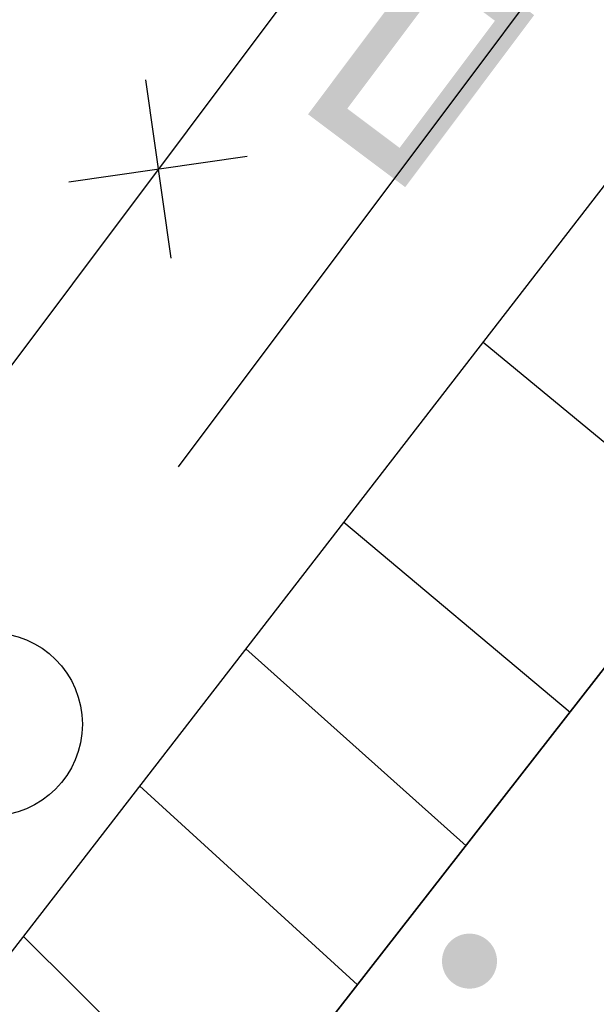
# Model space of a CAD drawing. Extents: x -230652 to 1028740, y 0 to 419336.
# Drawn here: x 67223 to 68796, y 334047 to 336733 of the extents above; entities that cross this region are included whole.
import ezdxf

# ---------------------------------------------------------------- set-up
doc = ezdxf.new("R2010")
doc.units = 0
doc.header["$LTSCALE"] = 600
doc.layers.add('【参照用】DMデータ_現況平面図用$0$D-BGD', color=253, linetype='Continuous', lineweight=0)

msp = doc.modelspace()

# ---------------------------------------------------------------- hatches: boundary and pattern name
at = {"layer": '【参照用】DMデータ_現況平面図用$0$D-BGD', "lineweight": 25}
h = msp.add_hatch(color=256, dxfattribs=at)
h.paths.add_polyline_path([(68519.7072, 336729.84), (68626.7854, 336745.1599), (68275.0454, 336275.9675), (68009.8497, 336474.777), (68361.5897, 336943.9695), (68626.7854, 336745.1599)])
h.paths.add_polyline_path([(68519.7072, 336729.84), (68259.7255, 336383.0456), (68116.9278, 336490.0969), (68376.9095, 336836.8913)])
msp.add_hatch(color=256, dxfattribs=at).paths.add_polyline_path([(68419.4758, 334096.4564), (68420.6729, 334095.9268), (68421.8791, 334095.4183), (68423.0939, 334094.9309), (68424.3171, 334094.4648), (68425.5482, 334094.0201), (68426.7869, 334093.5969), (68428.0327, 334093.1954), (68429.2854, 334092.8157), (68430.5446, 334092.458), (68431.8098, 334092.1223), (68433.0806, 334091.8087), (68434.3568, 334091.5173), (68435.6378, 334091.2483), (68436.9233, 334091.0016), (68438.2129, 334090.7774), (68439.5063, 334090.5758), (68440.803, 334090.3967), (68442.1026, 334090.2404), (68443.4047, 334090.1067), (68444.709, 334089.9958), (68446.015, 334089.9076), (68447.3223, 334089.8423), (68448.6306, 334089.7998), (68449.9394, 334089.7801), (68451.2484, 334089.7833), (68452.5571, 334089.8093), (68453.8652, 334089.8581), (68455.1722, 334089.9298), (68456.4777, 334090.0243), (68457.7814, 334090.1415), (68459.0829, 334090.2815), (68460.3817, 334090.4442), (68461.6775, 334090.6295), (68462.9699, 334090.8374), (68464.2584, 334091.0678), (68465.5427, 334091.3207), (68466.8224, 334091.5959), (68468.0971, 334091.8935), (68469.3665, 334092.2132), (68470.63, 334092.555), (68471.8874, 334092.9189), (68473.1383, 334093.3046), (68474.3822, 334093.7121), (68475.6188, 334094.1413), (68476.8477, 334094.592), (68478.0686, 334095.064), (68479.2811, 334095.5573), (68480.4848, 334096.0717), (68481.6793, 334096.607), (68482.8643, 334097.1631), (68484.0394, 334097.7397), (68485.2043, 334098.3368), (68486.3585, 334098.9541), (68487.5018, 334099.5915), (68488.6338, 334100.2487), (68489.7542, 334100.9256), (68490.8626, 334101.622), (68491.9587, 334102.3375), (68493.0421, 334103.0721), (68494.1125, 334103.8255), (68495.1696, 334104.5975), (68496.2131, 334105.3878), (68497.2426, 334106.1961), (68498.2579, 334107.0224), (68499.2586, 334107.8662), (68500.2444, 334108.7273), (68501.215, 334109.6056), (68502.1702, 334110.5006), (68503.1096, 334111.4122), (68504.0329, 334112.34), (68504.9399, 334113.2838), (68505.8303, 334114.2433), (68506.7039, 334115.2181), (68507.5602, 334116.2081), (68508.3992, 334117.2129), (68509.2205, 334118.2321), (68510.0239, 334119.2656), (68510.8091, 334120.3129), (68511.5759, 334121.3737), (68512.3241, 334122.4478), (68513.0535, 334123.5347), (68513.7637, 334124.6342), (68514.4547, 334125.746), (68515.1261, 334126.8696), (68515.7779, 334128.0048), (68516.4097, 334129.1512), (68517.0214, 334130.3084), (68517.6129, 334131.4762), (68518.1838, 334132.6541), (68518.7342, 334133.8417), (68519.2637, 334135.0388), (68519.7722, 334136.245), (68520.2596, 334137.4598), (68520.7257, 334138.683), (68521.1705, 334139.9141), (68521.5936, 334141.1528), (68521.9951, 334142.3987), (68522.3748, 334143.6514), (68522.7325, 334144.9105), (68523.0682, 334146.1757), (68523.3818, 334147.4466), (68523.6732, 334148.7227), (68523.9423, 334150.0037), (68524.1889, 334151.2892), (68524.4131, 334152.5789), (68524.6147, 334153.8722), (68524.7938, 334155.1689), (68524.9501, 334156.4685), (68525.0838, 334157.7706), (68525.1947, 334159.0749), (68525.2829, 334160.3809), (68525.3482, 334161.6882), (68525.3907, 334162.9965), (68525.4104, 334164.3053), (68525.4072, 334165.6143), (68525.3812, 334166.923), (68525.3324, 334168.2311), (68525.2607, 334169.5381), (68525.1662, 334170.8437), (68525.049, 334172.1474), (68524.909, 334173.4488), (68524.7464, 334174.7477), (68524.561, 334176.0435), (68524.3531, 334177.3358), (68524.1227, 334178.6243), (68523.8698, 334179.9087), (68523.5946, 334181.1884), (68523.297, 334182.4631), (68522.9773, 334183.7324), (68522.6355, 334184.9959), (68522.2716, 334186.2533), (68521.8859, 334187.5042), (68521.4784, 334188.7481), (68521.0492, 334189.9847), (68520.5985, 334191.2137), (68520.1265, 334192.4346), (68519.6332, 334193.647), (68519.1188, 334194.8507), (68518.5835, 334196.0452), (68518.0275, 334197.2302), (68517.4508, 334198.4053), (68516.8537, 334199.5702), (68516.2364, 334200.7244), (68515.599, 334201.8678), (68514.9418, 334202.9998), (68514.2649, 334204.1201), (68513.5686, 334205.2285), (68512.853, 334206.3246), (68512.1184, 334207.408), (68511.365, 334208.4784), (68510.593, 334209.5356), (68509.8028, 334210.579), (68508.9944, 334211.6086), (68508.1681, 334212.6238), (68507.3243, 334213.6245), (68506.4632, 334214.6103), (68505.5849, 334215.581), (68504.6899, 334216.5361), (68503.7783, 334217.4755), (68502.8505, 334218.3989), (68501.9067, 334219.3059), (68500.9472, 334220.1963), (68499.9724, 334221.0698), (68498.9824, 334221.9262), (68497.9776, 334222.7651), (68496.9584, 334223.5864), (68495.9249, 334224.3898), (68494.8776, 334225.175), (68493.8168, 334225.9419), (68492.7427, 334226.6901), (68491.6558, 334227.4194), (68490.5563, 334228.1297), (68489.4445, 334228.8206), (68488.3209, 334229.4921), (68487.1857, 334230.1438), (68486.0393, 334230.7756), (68484.8821, 334231.3874), (68483.7143, 334231.9788), (68482.5364, 334232.5498), (68481.3488, 334233.1001), (68480.1517, 334233.6296), (68478.9455, 334234.1381), (68477.7307, 334234.6255), (68476.5075, 334235.0917), (68475.2764, 334235.5364), (68474.0377, 334235.9595), (68472.7918, 334236.361), (68471.5391, 334236.7407), (68470.28, 334237.0985), (68469.0148, 334237.4342), (68467.744, 334237.7478), (68466.4678, 334238.0391), (68465.1868, 334238.3082), (68463.9013, 334238.5548), (68462.6116, 334238.779), (68461.3183, 334238.9807), (68460.0216, 334239.1597), (68458.722, 334239.3161), (68457.4199, 334239.4497), (68456.1156, 334239.5607), (68454.8096, 334239.6488), (68453.5023, 334239.7142), (68452.194, 334239.7567), (68450.8852, 334239.7763), (68449.5762, 334239.7732), (68448.2675, 334239.7472), (68446.9594, 334239.6983), (68445.6524, 334239.6266), (68444.3469, 334239.5322), (68443.0431, 334239.4149), (68441.7417, 334239.2749), (68440.4428, 334239.1123), (68439.1471, 334238.927), (68437.8547, 334238.7191), (68436.5662, 334238.4886), (68435.2818, 334238.2358), (68434.0021, 334237.9605), (68432.7274, 334237.663), (68431.4581, 334237.3432), (68430.1946, 334237.0014), (68428.9372, 334236.6375), (68427.6863, 334236.2518), (68426.4424, 334235.8443), (68425.2058, 334235.4151), (68423.9768, 334234.9645), (68422.7559, 334234.4924), (68421.5435, 334233.9991), (68420.3398, 334233.4848), (68419.1453, 334232.9494), (68417.9603, 334232.3934), (68416.7852, 334231.8167), (68415.6203, 334231.2196), (68414.4661, 334230.6023), (68413.3227, 334229.9649), (68412.1907, 334229.3077), (68411.0704, 334228.6308), (68409.962, 334227.9345), (68408.8659, 334227.2189), (68407.7825, 334226.4843), (68406.7121, 334225.7309), (68405.6549, 334224.959), (68404.6115, 334224.1687), (68403.5819, 334223.3603), (68402.5667, 334222.5341), (68401.566, 334221.6903), (68400.5802, 334220.8291), (68399.6095, 334219.9509), (68398.6544, 334219.0558), (68397.715, 334218.1443), (68396.7916, 334217.2165), (68395.8846, 334216.2727), (68394.9942, 334215.3132), (68394.1207, 334214.3383), (68393.2644, 334213.3483), (68392.4254, 334212.3436), (68391.6041, 334211.3243), (68390.8007, 334210.2909), (68390.0155, 334209.2436), (68389.2487, 334208.1827), (68388.5005, 334207.1087), (68387.7711, 334206.0217), (68387.0609, 334204.9222), (68386.3699, 334203.8104), (68385.6984, 334202.6868), (68385.0467, 334201.5516), (68384.4149, 334200.4052), (68383.8032, 334199.248), (68383.2117, 334198.0803), (68382.6408, 334196.9024), (68382.0904, 334195.7147), (68381.5609, 334194.5176), (68381.0524, 334193.3115), (68380.565, 334192.0966), (68380.0988, 334190.8734), (68379.6541, 334189.6423), (68379.231, 334188.4036), (68378.8295, 334187.1578), (68378.4498, 334185.9051), (68378.0921, 334184.6459), (68377.7563, 334183.3807), (68377.4427, 334182.1099), (68377.1514, 334180.8337), (68376.8823, 334179.5527), (68376.6357, 334178.2672), (68376.4115, 334176.9776), (68376.2099, 334175.6842), (68376.0308, 334174.3875), (68375.8744, 334173.0879), (68375.7408, 334171.7858), (68375.6298, 334170.4815), (68375.5417, 334169.1755), (68375.4764, 334167.8682), (68375.4338, 334166.5599), (68375.4142, 334165.2511), (68375.4173, 334163.9421), (68375.4433, 334162.6334), (68375.4922, 334161.3253), (68375.5639, 334160.0183), (68375.6583, 334158.7128), (68375.7756, 334157.4091), (68375.9156, 334156.1076), (68376.0782, 334154.8088), (68376.2635, 334153.513), (68376.4714, 334152.2206), (68376.7019, 334150.9321), (68376.9547, 334149.6478), (68377.23, 334148.3681), (68377.5275, 334147.0934), (68377.8473, 334145.824), (68378.1891, 334144.5605), (68378.553, 334143.3031), (68378.9387, 334142.0523), (68379.3462, 334140.8083), (68379.7754, 334139.5717), (68380.226, 334138.3428), (68380.6981, 334137.1219), (68381.1914, 334135.9094), (68381.7058, 334134.7057), (68382.2411, 334133.5112), (68382.7971, 334132.3262), (68383.3738, 334131.1511), (68383.9709, 334129.9863), (68384.5882, 334128.832), (68385.2256, 334127.6887), (68385.8828, 334126.5567), (68386.5597, 334125.4363), (68387.256, 334124.3279), (68387.9716, 334123.2318), (68388.7062, 334122.1484), (68389.4596, 334121.078), (68390.2315, 334120.0209), (68391.0218, 334118.9774), (68391.8302, 334117.9479), (68392.6564, 334116.9326), (68393.5003, 334115.9319), (68394.3614, 334114.9461), (68395.2396, 334113.9755), (68396.1347, 334113.0203), (68397.0462, 334112.0809), (68397.9741, 334111.1576), (68398.9179, 334110.2506), (68399.8773, 334109.3602), (68400.8522, 334108.4867), (68401.8422, 334107.6303), (68402.8469, 334106.7913), (68403.8662, 334105.97), (68404.8996, 334105.1666), (68405.9469, 334104.3814), (68407.0078, 334103.6146), (68408.0818, 334102.8664), (68409.1688, 334102.137), (68410.2683, 334101.4268), (68411.3801, 334100.7358), (68412.5037, 334100.0644), (68413.6389, 334099.4126), (68414.7853, 334098.7808), (68415.9425, 334098.1691), (68417.1103, 334097.5776), (68418.2881, 334097.0067)])

# ---------------------------------------------------------------- linework, layer by layer
for points in [[(73654.1326, 344400), (66421.979, 334752.662)], [(74317.6012, 344400), (67655.6637, 335513.5197)], [(67149.6861, 334124.569), (69117.2839, 336666.2452), (69753.7731, 336163.9816)], [(67566.0541, 336568.4142), (67635.6485, 336082.0255)], [(67357.6569, 336290.4226), (67844.0456, 336360.017)], [(69822.419, 336252.5514), (67805.1497, 333664.2094)], [(68487.9894, 335853.4588), (69110.1787, 335339.0088)], [(68107.2572, 335361.7272), (68724.6512, 334843.9598)], [(67839.9437, 335016.2311), (68441.0613, 334479.4882)], [(67549.9946, 334642.5639), (68145.0794, 334099.7707)], [(67232.7865, 334232.9393), (67805.1497, 333664.2094)]]:
    msp.add_lwpolyline(points, dxfattribs=at)
msp.add_lwpolyline([(70400.5371, 335825.0188), (68367.5933, 333202.0604), (67805.1497, 333664.2094), (69822.419, 336252.5514)], close=True, dxfattribs=at)
msp.add_circle((67144.3092, 334810.892), 249.9987, dxfattribs=at)

doc.saveas('drawing.dxf')
